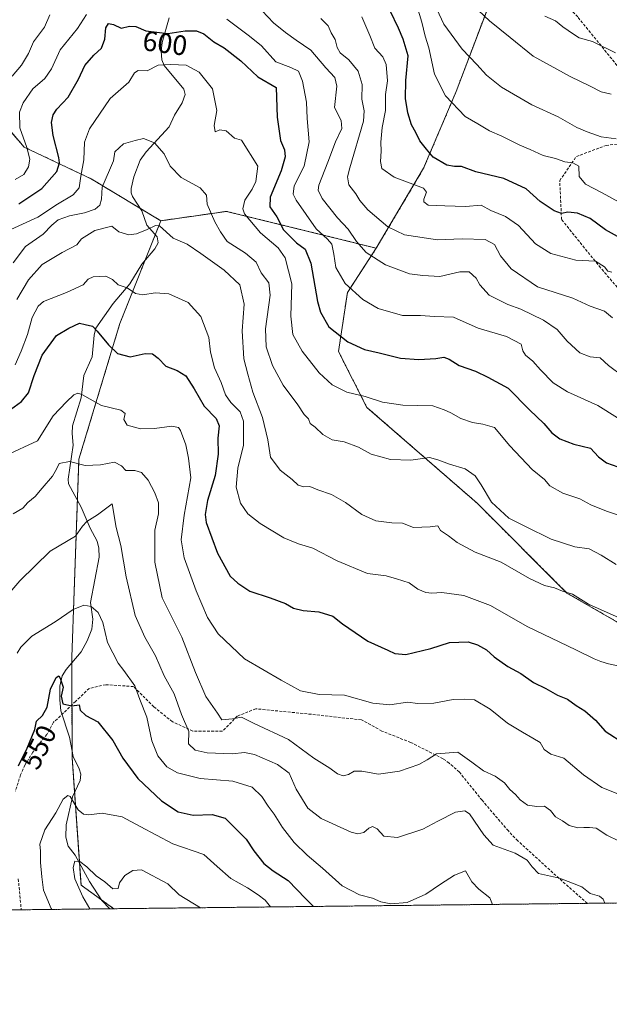
# Model space of a CAD drawing. Units: metres. Extents: x 576465 to 579890, y 4754305 to 4756658.
# Drawn here: x 579457 to 579667, y 4754305 to 4754657 of the extents above; entities that cross this region are included whole.
import ezdxf
from ezdxf.enums import TextEntityAlignment as Align

# ---------------------------------------------------------------- set-up
doc = ezdxf.new("R2010")
doc.units = ezdxf.units.M
doc.header["$MEASUREMENT"] = 0
doc.linetypes.add('TRAZOS', pattern=[0.75, 0.5, -0.25])
doc.linetypes.add('TRAZOSX2', pattern=[1.5, 1, -0.5])
for name, color, linetype, lineweight in [('Arbolado forestal', 92, 'TRAZOS', 0), ('Arbolado forestal CxS', 92, 'Continuous', 0), ('Comarca CxS', 133, 'Continuous', 0), ('Comunidad Autónoma CxS', 142, 'Continuous', 0), ('Corriente natural lineal', 142, 'Continuous', 13), ('Curva de nivel maestra', 36, 'Continuous', 30), ('Curva de nivel normal', 36, 'Continuous', 0), ('Espacio natural protegido CxS', 2, 'Continuous', 0), ('Municipio CxS', 142, 'Continuous', 0), ('Provincia CxS', 1, 'Continuous', 0), ('Rótulo de curva de nivel directora', 19, 'Continuous', 0), ('Senda', 19, 'TRAZOSX2', 0)]:
    doc.layers.add(name, color=color, linetype=linetype, lineweight=lineweight)
doc.styles.add('Arial', font='txt', dxfattribs={"height": 0.2})

# ---------------------------------------------------------------- blocks, each defined once
blk = doc.blocks.new('*U151')
at = {"layer": 'Arbolado forestal CxS', "color": 92, "linetype": 'Continuous', "lineweight": 0}
for points in [[(579890.43, 4754344.06, 555.25), (579767.72, 4754342.66, 554.36), (579798.36, 4754383.57, 561.99), (579843.69, 4754402.35, 565.47), (579875.37, 4754449.84, 578.6), (579872.2, 4754494.17, 587.35), (579863.76, 4754523.72, 594.65), (579844.75, 4754556.44, 608.62), (579808.85, 4754603.94, 623.77), (579755.32, 4754652.24, 650.92), (579757.21, 4754651.82, 650.45), (579761.15, 4754650.96, 649.64), (579802.76, 4754641.85, 633.5), (579845.19, 4754629.38, 613.1), (579887.26, 4754615.1, 598.23), (579887.27, 4754615.1, 598.23), (579890.43, 4754344.06, 555.25)], [(579759.89, 4754342.58, 556.81), (579490.16, 4754339.51, 537.21), (579478.48, 4754347.97, 538.93), (579475.3, 4754393.56, 546.95), (579475.2, 4754429.26, 551.93), (579477.73, 4754499.94, 565.27), (579492.35, 4754548.35, 577.12), (579506.97, 4754585.06, 585.06), (579530.4, 4754588.42, 591.73), (579583.9, 4754575.28, 611.2), (579573.58, 4754559.45, 604.17), (579570.41, 4754538.35, 598.46), (579580.56, 4754518.46, 593.76), (579619.87, 4754484.27, 588.54), (579651.95, 4754452.19, 584.76), (579680.7, 4754435.6, 583.77), (579696.19, 4754407.95, 578.29), (579708.35, 4754381.41, 571.59), (579722.45, 4754364.62, 567.03), (579744.38, 4754345.23, 560.07), (579759.89, 4754342.58, 556.81)]]:
    blk.add_polyline3d(points, close=True, dxfattribs=at)
blk = doc.blocks.new('*U175')
at = {"layer": 'Curva de nivel normal', "color": 36, "linetype": 'Continuous', "lineweight": 0}
blk.add_polyline3d([(579546.07, 4754340.14, 545), (579544.25, 4754342.61, 545), (579541.75, 4754344.42, 545), (579537.86, 4754346.92, 545), (579531.93, 4754350.28, 545), (579527.11, 4754354.56, 545), (579522.37, 4754358.9, 545), (579511.25, 4754362.7, 545), (579499.58, 4754368.88, 545), (579493.2, 4754372.28, 545), (579486.03, 4754373.59, 545), (579481.22, 4754373.06, 545), (579479.4, 4754373.27, 545), (579477.52, 4754374.75, 545), (579474.63, 4754379.55, 545), (579473.75, 4754379.97, 545), (579472.12, 4754378.65, 545), (579469.53, 4754373.78, 545), (579465.59, 4754367.64, 545), (579463.82, 4754362.58, 545), (579464.05, 4754360.01, 545), (579463.97, 4754355.96, 545), (579464.48, 4754350.87, 545), (579465.14, 4754346.18, 545), (579467.78, 4754339.61, 545), (579468.03, 4754339.26, 545)], dxfattribs=at)
blk = doc.blocks.new('*U193')
at = {"layer": 'Curva de nivel normal', "color": 36, "linetype": 'Continuous', "lineweight": 0}
blk.add_polyline3d([(579665.47, 4754341.5, 560), (579664.91, 4754342.97, 560), (579663.52, 4754344.03, 560), (579660.26, 4754344.98, 560), (579657.22, 4754347.35, 560), (579653.96, 4754348.68, 560), (579649.33, 4754350.4, 560), (579641.74, 4754352.13, 560), (579639.53, 4754354.45, 560), (579637.77, 4754356.79, 560), (579633.45, 4754359.29, 560), (579625.61, 4754362.2, 560), (579622.31, 4754365.94, 560), (579617.21, 4754373.35, 560), (579615.55, 4754374.42, 560), (579612.13, 4754373.96, 560), (579605.84, 4754370.79, 560), (579600.54, 4754367.95, 560), (579591.43, 4754364.97, 560), (579586.64, 4754365.38, 560), (579584.18, 4754367.99, 560), (579582.58, 4754368.84, 560), (579581.18, 4754368.25, 560), (579579.39, 4754366.67, 560), (579577.26, 4754366.26, 560), (579574.98, 4754366.87, 560), (579564.26, 4754371.7, 560), (579559.47, 4754375.38, 560), (579555.25, 4754382.13, 560), (579552.83, 4754387.85, 560), (579548.68, 4754391.04, 560), (579540.43, 4754394.58, 560), (579536.8, 4754395.26, 560), (579532.49, 4754394.74, 560), (579523.57, 4754395.13, 560), (579519.22, 4754396.06, 560), (579516.9, 4754398.41, 560), (579517, 4754402.73, 560), (579514.39, 4754408.86, 560), (579511.74, 4754416.21, 560), (579508.21, 4754422.69, 560), (579505.1, 4754429.76, 560), (579501.22, 4754436.4, 560), (579497.86, 4754444.19, 560), (579494.6, 4754457.96, 560), (579492.65, 4754469.21, 560), (579491.08, 4754475.58, 560), (579489.57, 4754484.05, 560), (579484.36, 4754480.16, 560), (579480.54, 4754477.67, 560), (579479.06, 4754476.01, 560), (579476.47, 4754472.51, 560), (579467.44, 4754467.13, 560), (579456.63, 4754456.6, 560), (579448.55, 4754447.31, 560)], dxfattribs=at)
blk = doc.blocks.new('*U212')
at = {"layer": 'Curva de nivel normal', "color": 36, "linetype": 'Continuous', "lineweight": 0}
blk.add_polyline3d([(579481.69, 4754339.41, 540), (579479.08, 4754343.77, 540), (579476.22, 4754350.18, 540), (579475.64, 4754354.24, 540), (579476.27, 4754356.5, 540), (579478.08, 4754356.34, 540), (579480.58, 4754354.44, 540), (579483.91, 4754351.23, 540), (579487.01, 4754349.1, 540), (579489.88, 4754346.64, 540), (579491.75, 4754346.74, 540), (579492.18, 4754348.69, 540), (579494.12, 4754351.4, 540), (579496.94, 4754353.16, 540), (579500.02, 4754353.38, 540), (579509.52, 4754348.34, 540), (579513.5, 4754344.52, 540), (579521.17, 4754339.86, 540)], dxfattribs=at)
blk = doc.blocks.new('*U218')
at = {"layer": 'Curva de nivel normal', "color": 36, "linetype": 'Continuous', "lineweight": 0}
blk.add_polyline3d([(579451.63, 4754501.25, 570), (579462.94, 4754506.51, 570), (579468.5, 4754515.39, 570), (579473.36, 4754520.46, 570), (579475.96, 4754522.94, 570), (579477.4, 4754523.49, 570), (579478.72, 4754523, 570), (579485.85, 4754519.15, 570), (579492.74, 4754517.42, 570), (579494.24, 4754516.24, 570), (579493.76, 4754514.09, 570), (579494.94, 4754512.12, 570), (579499.71, 4754510.82, 570), (579504.71, 4754510.87, 570), (579510.86, 4754511.78, 570), (579513.23, 4754511.22, 570), (579514.01, 4754510.23, 570), (579515.87, 4754505.03, 570), (579516.85, 4754500.32, 570), (579517.7, 4754493.32, 570), (579515.25, 4754479.96, 570), (579514.21, 4754471.18, 570), (579515.3, 4754464.79, 570), (579519.56, 4754452.97, 570), (579523.65, 4754443.48, 570), (579527.42, 4754437.57, 570), (579536.88, 4754428.7, 570), (579549.97, 4754421.11, 570), (579556.78, 4754417.25, 570), (579563.52, 4754416.03, 570), (579572.56, 4754415.77, 570), (579582.7, 4754412.82, 570), (579588.7, 4754412.29, 570), (579595.04, 4754413.29, 570), (579598.76, 4754412.78, 570), (579604.44, 4754412.9, 570), (579611.39, 4754414.18, 570), (579615.52, 4754414.31, 570), (579618.94, 4754414.07, 570), (579624.59, 4754410.72, 570), (579630.72, 4754405.75, 570), (579636.14, 4754402.58, 570), (579639.73, 4754400.43, 570), (579642.4, 4754398.86, 570), (579643.86, 4754396.32, 570), (579646.22, 4754394.68, 570), (579650.84, 4754393.3, 570), (579657.91, 4754387.35, 570), (579664.4, 4754382.78, 570), (579670.68, 4754380.33, 570)], dxfattribs=at)
blk = doc.blocks.new('*U222')
at = {"layer": 'Curva de nivel normal', "color": 36, "linetype": 'Continuous', "lineweight": 0}
blk.add_polyline3d([(579455.65, 4754430.69, 555), (579457, 4754432.84, 555), (579460.88, 4754436.76, 555), (579469.3, 4754441.9, 555), (579475.64, 4754446.26, 555), (579479.45, 4754447.85, 555), (579482.1, 4754447.37, 555), (579484.6, 4754445.22, 555), (579486.24, 4754441.7, 555), (579487.94, 4754434.51, 555), (579491.8, 4754427.13, 555), (579493.79, 4754424.56, 555), (579497.75, 4754419.02, 555), (579499.47, 4754414.17, 555), (579501.93, 4754407.83, 555), (579503.81, 4754399.44, 555), (579505.94, 4754394.12, 555), (579509.12, 4754390.2, 555), (579512.9, 4754387.97, 555), (579521.03, 4754385.96, 555), (579532.7, 4754384.98, 555), (579539.56, 4754382.91, 555), (579543.04, 4754379.61, 555), (579545.34, 4754376.14, 555), (579547.48, 4754373.26, 555), (579550.43, 4754368.46, 555), (579554.56, 4754363.15, 555), (579559.22, 4754358.61, 555), (579564.69, 4754354.03, 555), (579571.73, 4754347.71, 555), (579577.84, 4754344.52, 555), (579582.51, 4754343.27, 555), (579585.52, 4754341.99, 555), (579589.11, 4754341.25, 555), (579594.94, 4754341.76, 555), (579601.59, 4754344.66, 555), (579606.78, 4754348.33, 555), (579611.81, 4754351.46, 555), (579615.71, 4754352.98, 555), (579618.04, 4754349.09, 555), (579620.5, 4754346.52, 555), (579624.4, 4754343.38, 555), (579625.38, 4754341.05, 555)], dxfattribs=at)
blk = doc.blocks.new('*U231')
at = {"layer": 'Curva de nivel maestra', "color": 36, "linetype": 'Continuous', "lineweight": 30}
blk.add_polyline3d([(579456.17, 4754390.5, 550), (579459.31, 4754396.83, 550), (579462.02, 4754403.5, 550), (579462.6, 4754406.5, 550), (579464.77, 4754408.5, 550), (579466.4, 4754411.5, 550), (579467.56, 4754417.84, 550), (579469.56, 4754422.08, 550), (579470.55, 4754422.59, 550), (579471.1, 4754421.85, 550), (579472.08, 4754418.56, 550), (579471.39, 4754415.36, 550), (579472.05, 4754412.63, 550), (579475.18, 4754411.98, 550), (579477.77, 4754412.24, 550), (579478.24, 4754410.37, 550), (579480.24, 4754408.52, 550), (579484.43, 4754406.18, 550), (579489.9, 4754399.52, 550), (579493.45, 4754393.26, 550), (579498.8, 4754386.02, 550), (579507.23, 4754378.02, 550), (579513.22, 4754374.1, 550), (579518.58, 4754372.87, 550), (579525.36, 4754373.1, 550), (579529.95, 4754371.87, 550), (579533.68, 4754368.14, 550), (579537.48, 4754364.29, 550), (579540.22, 4754360.14, 550), (579543.77, 4754355.7, 550), (579547.12, 4754353.04, 550), (579552.46, 4754349.6, 550), (579558.67, 4754343.14, 550), (579561.52, 4754340.32, 550)], dxfattribs=at)
blk = doc.blocks.new('*U234')
at = {"layer": 'Curva de nivel maestra', "color": 36, "linetype": 'Continuous', "lineweight": 30}
blk.add_polyline3d([(579453.32, 4754517.72, 575), (579457.29, 4754520.52, 575), (579459.74, 4754523.64, 575), (579461.73, 4754529.78, 575), (579464.62, 4754537.06, 575), (579469.7, 4754544.1, 575), (579474.16, 4754546.78, 575), (579478, 4754548.48, 575), (579479.93, 4754548.08, 575), (579482.56, 4754547.4, 575), (579484.31, 4754545.71, 575), (579488.32, 4754540.8, 575), (579491.52, 4754537.67, 575), (579496.03, 4754536.55, 575), (579501.36, 4754537.66, 575), (579504.03, 4754537.56, 575), (579506.08, 4754536.05, 575), (579508.73, 4754533.2, 575), (579512.79, 4754531.6, 575), (579515.89, 4754529.7, 575), (579518.89, 4754525.04, 575), (579522.42, 4754518.9, 575), (579526.74, 4754514.54, 575), (579527.82, 4754511.92, 575), (579527.27, 4754507.41, 575), (579527.42, 4754501.75, 575), (579526.41, 4754494.11, 575), (579523.6, 4754485.18, 575), (579522.78, 4754480.2, 575), (579523.15, 4754477.38, 575), (579527.24, 4754466.37, 575), (579531.77, 4754458.22, 575), (579534.41, 4754455.77, 575), (579538.77, 4754452.81, 575), (579545.98, 4754450.5, 575), (579551.44, 4754448.51, 575), (579554.34, 4754446.82, 575), (579557.76, 4754445.91, 575), (579563.35, 4754445.5, 575), (579568.42, 4754443.88, 575), (579571.82, 4754441.21, 575), (579580.9, 4754435.02, 575), (579588.04, 4754431.85, 575), (579590.46, 4754430.61, 575), (579594.49, 4754430.27, 575), (579603.32, 4754432.34, 575), (579610.08, 4754434.52, 575), (579616.73, 4754434.74, 575), (579620.03, 4754433.66, 575), (579623.2, 4754431.88, 575), (579625.98, 4754429.44, 575), (579630.87, 4754426.01, 575), (579635.44, 4754423.44, 575), (579640, 4754420.2, 575), (579644.45, 4754418.17, 575), (579648.64, 4754415.7, 575), (579652.12, 4754414.25, 575), (579655.2, 4754411.99, 575), (579658.31, 4754410.11, 575), (579662.19, 4754406.79, 575), (579665.55, 4754402.86, 575), (579672.66, 4754398.37, 575)], dxfattribs=at)

msp = doc.modelspace()

# ---------------------------------------------------------------- linework, layer by layer
at = {"layer": 'Arbolado forestal', "color": 92, "linetype": 'TRAZOS', "lineweight": 0}
for points in [[(579625.08, 4754664.77, 642.62), (579612.41, 4754631.22, 630.84), (579600.79, 4754603.78, 623.36), (579583.9, 4754575.28, 611.2)], [(579506.97, 4754585.06, 585.06), (579499.56, 4754589.52, 586.58), (579482.15, 4754600, 592.4), (579458.17, 4754611.36, 605.32), (579443.02, 4754629.02, 611.62)], [(579506.97, 4754585.06, 585.06), (579499.56, 4754589.52, 586.58), (579482.15, 4754600, 592.4), (579458.17, 4754611.36, 605.32), (579443.02, 4754629.02, 611.62)], [(579583.9, 4754575.28, 611.2), (579530.4, 4754588.42, 591.73), (579506.97, 4754585.06, 585.06)], [(579490.16, 4754339.51, 537.21), (579485.87, 4754342.62, 537.18), (579478.48, 4754347.97, 538.93), (579477.94, 4754355.71, 539.67), (579476.17, 4754381.01, 545.58), (579475.3, 4754393.56, 546.95), (579475.29, 4754395.88, 547.08), (579475.25, 4754412.26, 550.01), (579475.21, 4754427.38, 551.68), (579475.2, 4754429.26, 551.93), (579477.21, 4754485.29, 562.26), (579477.73, 4754499.94, 565.27), (579492.35, 4754548.35, 577.12), (579501.33, 4754570.89, 581.94), (579504.98, 4754580.05, 583.91), (579506.97, 4754585.06, 585.06)], [(579490.16, 4754339.51, 537.21), (579485.87, 4754342.62, 537.18), (579478.48, 4754347.97, 538.93), (579477.94, 4754355.71, 539.67), (579476.17, 4754381.01, 545.58), (579475.3, 4754393.56, 546.95), (579475.29, 4754395.88, 547.08), (579475.25, 4754412.26, 550.01), (579475.21, 4754427.38, 551.68), (579475.2, 4754429.26, 551.93), (579477.21, 4754485.29, 562.26), (579477.73, 4754499.94, 565.27), (579492.35, 4754548.35, 577.12), (579501.33, 4754570.89, 581.94), (579504.98, 4754580.05, 583.91), (579506.97, 4754585.06, 585.06)], [(579583.9, 4754575.28, 611.2), (579573.58, 4754559.45, 604.17), (579570.41, 4754538.35, 598.46), (579580.55, 4754518.46, 593.76), (579619.87, 4754484.27, 588.54), (579651.95, 4754452.19, 584.76), (579680.7, 4754435.6, 583.77), (579696.19, 4754407.95, 578.29), (579708.35, 4754381.41, 571.59), (579718.26, 4754369.6, 567.91), (579722.45, 4754364.62, 567.03), (579744.38, 4754345.23, 560.07), (579759.89, 4754342.58, 556.81)], [(579759.89, 4754342.58, 556.81), (579721.88, 4754342.14, 560.85), (579659.25, 4754341.43, 558.79), (579490.16, 4754339.51, 537.21)], [(579490.16, 4754339.51, 537.21), (579488.78, 4754339.49, 536.87), (579457.16, 4754339.13, 548.59), (579454.66, 4754339.1, 548.84), (579452.56, 4754339.08, 549.03), (579450.47, 4754339.06, 549.33), (579173.3, 4754335.9, 527.77)]]:
    msp.add_polyline3d(points, dxfattribs=at)
at = {"layer": 'Arbolado forestal CxS', "color": 92, "linetype": 'Continuous', "lineweight": 0}
for points in [[(579625.08, 4754664.77, 642.62), (579612.41, 4754631.22, 630.84), (579600.79, 4754603.78, 623.36), (579583.9, 4754575.28, 611.2), (579530.4, 4754588.42, 591.73), (579506.97, 4754585.06, 585.06), (579482.15, 4754600, 592.4), (579458.17, 4754611.36, 605.33), (579443.02, 4754629.02, 611.62)], [(579680.7, 4754435.6, 583.77), (579651.95, 4754452.19, 584.76), (579619.87, 4754484.27, 588.54), (579580.56, 4754518.46, 593.76), (579570.41, 4754538.35, 598.46), (579573.58, 4754559.45, 604.17), (579583.9, 4754575.28, 611.2), (579600.79, 4754603.78, 623.36), (579612.41, 4754631.22, 630.84), (579625.08, 4754664.77, 642.62)], [(579443.02, 4754629.02, 611.62), (579458.17, 4754611.36, 605.33), (579482.15, 4754600, 592.4), (579506.97, 4754585.06, 585.06), (579506.97, 4754585.06, 585.06), (579492.35, 4754548.35, 577.12), (579477.73, 4754499.94, 565.27), (579475.2, 4754429.26, 551.93), (579475.3, 4754393.56, 546.95), (579478.48, 4754347.97, 538.93), (579490.16, 4754339.51, 537.21), (579173.3, 4754335.9, 527.77)]]:
    msp.add_polyline3d(points, dxfattribs=at)
at = {"layer": 'Comarca CxS', "color": 133, "linetype": 'Continuous', "lineweight": 0}
msp.add_polyline3d([(579057.14, 4754334.58, 521.78), (576490.77, 4754305.39, 529.67), (576464.91, 4756618.85, 748.4), (579524.11, 4756653.65, 1081.81), (579863.45, 4756657.51, 1094.18), (579890.43, 4754344.06, 555.25), (579057.14, 4754334.58, 521.78)], close=True, dxfattribs=at)
msp.add_polyline3d([(579057.14, 4754334.58, 521.78), (576490.77, 4754305.39, 529.67), (576464.91, 4756618.85, 748.4), (579524.11, 4756653.65, 1081.81), (579863.45, 4756657.51, 1094.18), (579890.43, 4754344.06, 555.25), (579057.14, 4754334.58, 521.78)], close=True, dxfattribs=at)
at = {"layer": 'Comunidad Autónoma CxS', "color": 142, "linetype": 'Continuous', "lineweight": 0}
msp.add_polyline3d([(579890.43, 4754344.06, 555.25), (576490.77, 4754305.39, 529.67), (576464.91, 4756618.85, 748.4), (579863.45, 4756657.51, 1094.18), (579890.43, 4754344.06, 555.25)], close=True, dxfattribs=at)
msp.add_polyline3d([(579890.43, 4754344.06, 555.25), (576490.77, 4754305.39, 529.67), (576464.91, 4756618.85, 748.4), (579863.45, 4756657.51, 1094.18), (579890.43, 4754344.06, 555.25)], close=True, dxfattribs=at)
at = {"layer": 'Corriente natural lineal', "color": 142, "linetype": 'Continuous', "lineweight": 13}
msp.add_polyline3d([(579509.9, 4754657.55, 602.21), (579507.46, 4754648.73, 598.17), (579507.08, 4754645.61, 596.58), (579507.37, 4754642.48, 595.34), (579508.13, 4754640.52, 594.87), (579515.16, 4754632.02, 592.64), (579515.62, 4754630.16, 592.5), (579514.58, 4754627.2, 592.36), (579511.84, 4754622.73, 592.03), (579509.92, 4754618.54, 591.34), (579501.73, 4754609.63, 588.97), (579499.62, 4754606.71, 588.64), (579497.36, 4754600.79, 587.5), (579496.4, 4754596.54, 587.06), (579496.33, 4754595.08, 586.97), (579496.83, 4754593.68, 586.87), (579500.14, 4754588.64, 586.53), (579501.97, 4754583.47, 585.48), (579505.66, 4754579.29, 583.65), (579505.97, 4754577.15, 583.26), (579504.88, 4754575.07, 582.92), (579500.16, 4754569.52, 581.76), (579495.97, 4754562.5, 580.03), (579489.98, 4754555.54, 577.99), (579483.77, 4754546.68, 575.25), (579483.19, 4754544.25, 574.56), (579482.51, 4754536.54, 573.01), (579479.53, 4754529.78, 571.37), (579478.49, 4754521.87, 569.43), (579475.44, 4754511.85, 567.64), (579475.27, 4754509.09, 567.17), (579475.73, 4754504.99, 566.17), (579473.86, 4754492.87, 563.33), (579473.98, 4754491.21, 563.15), (579478.55, 4754482.83, 561.87), (579481.77, 4754475.31, 558.84), (579484.3, 4754470.68, 558.14), (579484.85, 4754468.25, 557.7), (579484.96, 4754465.04, 557.52), (579481.91, 4754448.85, 555), (579482.71, 4754442.91, 553.65), (579482.38, 4754439.25, 553.07), (579480.68, 4754435.16, 552.83), (579478.48, 4754431.23, 552.49), (579473.13, 4754424.93, 550.86), (579471.72, 4754422.68, 549.82), (579470.97, 4754418.98, 549.66), (579470.92, 4754414.04, 550.09), (579471.32, 4754410.18, 549.26), (579474.36, 4754400.72, 547.92), (579475.67, 4754393.9, 546.89), (579477.87, 4754389.49, 546.3), (579478.39, 4754387.58, 546.29), (579478.16, 4754385.29, 546.14), (579475.47, 4754379.5, 545.4), (579473.24, 4754369.5, 543.18), (579473.06, 4754365.1, 541.6), (579473.87, 4754361.8, 541.07), (579476.35, 4754358.63, 540.24), (579481.48, 4754349.21, 537.84), (579485.97, 4754342.46, 537.14), (579488.78, 4754339.49, 536.87)], dxfattribs=at)
at = {"layer": 'Curva de nivel maestra', "color": 36, "linetype": 'Continuous', "lineweight": 30}
for points in [[(579675.13, 4754576.59, 625), (579665.7, 4754581.8, 625), (579660.24, 4754585.82, 625), (579655.68, 4754587.79, 625), (579652.29, 4754588.14, 625), (579650.04, 4754587.68, 625), (579647.37, 4754588.59, 625), (579642.38, 4754591.99, 625), (579637.41, 4754596.43, 625), (579629.38, 4754600.15, 625), (579619.37, 4754602.56, 625), (579614.33, 4754604.48, 625), (579611.82, 4754604.38, 625), (579609.1, 4754604.9, 625), (579604.24, 4754607.71, 625), (579601.78, 4754610.59, 625), (579599.48, 4754613.63, 625), (579598.05, 4754616.53, 625), (579596.47, 4754619.28, 625), (579595.11, 4754623.57, 625), (579594.27, 4754628.67, 625), (579594.39, 4754635.19, 625), (579595.29, 4754643.93, 625), (579593.49, 4754649.94, 625), (579591.82, 4754653.79, 625), (579588.8, 4754659.95, 625)], [(579456.23, 4754591.14, 600), (579464.51, 4754596.62, 600), (579469.86, 4754602.62, 600), (579470.83, 4754605.71, 600), (579470.6, 4754607.63, 600), (579468.55, 4754615.5, 600), (579467.99, 4754620.14, 600), (579468.54, 4754622.84, 600), (579469.82, 4754624.95, 600), (579473.87, 4754629.18, 600), (579477.59, 4754635.6, 600), (579479.79, 4754640.44, 600), (579483.05, 4754644.18, 600), (579485.82, 4754646.69, 600), (579486.98, 4754649.9, 600), (579487.4, 4754653.89, 600), (579488.24, 4754655.45, 600), (579490.14, 4754655.06, 600), (579492.8, 4754653.8, 600), (579495.8, 4754654.53, 600), (579498.08, 4754654.46, 600), (579501.58, 4754652.9, 600), (579509.42, 4754651.87, 600), (579515.7, 4754652.81, 600), (579519.7, 4754652.83, 600), (579522.36, 4754651.76, 600), (579525.85, 4754648.9, 600), (579529.62, 4754646.78, 600), (579535.57, 4754642.17, 600), (579541.6, 4754636.43, 600), (579548.18, 4754632.66, 600), (579548.52, 4754622.04, 600), (579549.74, 4754613.76, 600), (579551.13, 4754610.44, 600), (579551.4, 4754607.88, 600), (579549.94, 4754602.94, 600), (579546.05, 4754593.54, 600), (579545.84, 4754590.02, 600), (579548.39, 4754586.44, 600), (579550.81, 4754581.87, 600), (579555.43, 4754577.17, 600), (579558.49, 4754574.88, 600), (579560.56, 4754569.94, 600), (579562.88, 4754556.22, 600), (579563.94, 4754552.46, 600), (579566.97, 4754547.18, 600), (579573.74, 4754541.88, 600), (579579.7, 4754539.1, 600), (579584.88, 4754537.94, 600), (579592.59, 4754536.04, 600), (579599.11, 4754535.49, 600), (579605.19, 4754535.94, 600), (579608.05, 4754536.43, 600), (579609.91, 4754535.72, 600), (579613.48, 4754533.43, 600), (579619.31, 4754531.39, 600), (579623.76, 4754529.24, 600), (579630.94, 4754525.32, 600), (579638.58, 4754517.54, 600), (579643.75, 4754512.71, 600), (579646.6, 4754509.41, 600), (579649.38, 4754507.26, 600), (579654.38, 4754505.28, 600), (579660.34, 4754503.92, 600), (579663.24, 4754500.83, 600), (579666.04, 4754498.67, 600), (579670.11, 4754497.25, 600)]]:
    msp.add_polyline3d(points, dxfattribs=at)
at = {"layer": 'Curva de nivel normal', "color": 36, "linetype": 'Continuous', "lineweight": 0}
for points in [[(579670.33, 4754591.8, 630), (579664.58, 4754595.05, 630), (579658.56, 4754598.07, 630), (579656.31, 4754600.9, 630), (579656.15, 4754604.56, 630), (579654.03, 4754605.8, 630), (579651.19, 4754606.06, 630), (579647.83, 4754607.27, 630), (579643.44, 4754608.4, 630), (579638.85, 4754610.46, 630), (579635.1, 4754612, 630), (579628.76, 4754615.3, 630), (579624.27, 4754617.22, 630), (579620.18, 4754619.63, 630), (579615.63, 4754622.34, 630), (579608.57, 4754629.64, 630), (579604.64, 4754637.44, 630), (579602.62, 4754646.84, 630), (579601.38, 4754650.95, 630), (579600.12, 4754655.93, 630), (579597.61, 4754664.29, 630)], [(579669.55, 4754614.34, 635), (579664.15, 4754615.08, 635), (579659.16, 4754616.86, 635), (579655.44, 4754618.37, 635), (579648.83, 4754622.2, 635), (579639.45, 4754626.39, 635), (579628.6, 4754632.75, 635), (579623.28, 4754637, 635), (579619.73, 4754640.86, 635), (579614.5, 4754646.31, 635), (579608.05, 4754655.19, 635), (579604.63, 4754662.4, 635)], [(579667.73, 4754630.31, 640), (579664.14, 4754631.1, 640), (579660.26, 4754633.12, 640), (579653.08, 4754636.51, 640), (579639.86, 4754643.85, 640), (579631.68, 4754650.45, 640), (579624.29, 4754656.4, 640), (579618.36, 4754662.07, 640)], [(579453.94, 4754636.72, 610), (579457.2, 4754640.58, 610), (579459.7, 4754644.8, 610), (579461.57, 4754648.92, 610), (579465.49, 4754654.18, 610), (579467.41, 4754658.57, 610)], [(579480.42, 4754658.68, 605), (579477.23, 4754653.74, 605), (579471.04, 4754646.1, 605), (579467.98, 4754639.34, 605), (579465.52, 4754635.9, 605), (579461.25, 4754632.11, 605), (579457.78, 4754627.18, 605), (579456.52, 4754623.84, 605), (579456.68, 4754618.18, 605), (579459.18, 4754611.22, 605), (579460.16, 4754607, 605), (579459.74, 4754604.26, 605), (579458.03, 4754601.57, 605), (579455.03, 4754599.75, 605)], [(579669.95, 4754514.75, 605), (579662.94, 4754519.08, 605), (579652.14, 4754524.03, 605), (579647.01, 4754527.18, 605), (579642.5, 4754531.82, 605), (579639.79, 4754534.96, 605), (579637.14, 4754537.04, 605), (579636.22, 4754538.69, 605), (579635.59, 4754541.06, 605), (579630.33, 4754543.8, 605), (579620.31, 4754546.78, 605), (579611.5, 4754550.63, 605), (579604.62, 4754550.93, 605), (579599.71, 4754551.21, 605), (579593.26, 4754551.27, 605), (579584.59, 4754553.74, 605), (579579.1, 4754556.96, 605), (579572.81, 4754562.65, 605), (579569.46, 4754568.36, 605), (579568.75, 4754573.17, 605), (579567.98, 4754576.69, 605), (579566.49, 4754578.51, 605), (579562.42, 4754582.15, 605), (579555.34, 4754592.42, 605), (579554.23, 4754594.59, 605), (579554.57, 4754597.51, 605), (579558.15, 4754604.6, 605), (579559.94, 4754613.18, 605), (579559.2, 4754621.6, 605), (579559, 4754627.42, 605), (579557.61, 4754634.86, 605), (579556.13, 4754638.5, 605), (579553.41, 4754639.79, 605), (579548.09, 4754641.85, 605), (579542.87, 4754647.46, 605), (579538.65, 4754650.99, 605), (579530.53, 4754657.01, 605)], [(579543.13, 4754659.95, 610), (579547.18, 4754655.66, 610), (579551.51, 4754652.32, 610), (579555.33, 4754649.48, 610), (579560.47, 4754645.95, 610), (579565.84, 4754639.65, 610), (579569.12, 4754636.24, 610), (579569.76, 4754633.09, 610), (579569.02, 4754625.46, 610), (579571.32, 4754620.8, 610), (579571.55, 4754618.03, 610), (579569.28, 4754613.28, 610), (579566.58, 4754606.04, 610), (579563.43, 4754597.77, 610), (579563.19, 4754596.04, 610), (579564.59, 4754592.99, 610), (579570, 4754586.14, 610), (579573.87, 4754582.02, 610), (579576.83, 4754577.65, 610), (579580.31, 4754573.79, 610), (579587.18, 4754569.33, 610), (579595.71, 4754566.07, 610), (579600.51, 4754565.53, 610), (579606.53, 4754565.23, 610), (579613.73, 4754566.87, 610), (579616.99, 4754566.79, 610), (579619.55, 4754564.6, 610), (579620.89, 4754562.17, 610), (579624.18, 4754558.52, 610), (579630.89, 4754555.19, 610), (579635.48, 4754553.56, 610), (579643.56, 4754549.59, 610), (579648.47, 4754546.22, 610), (579652.01, 4754542.04, 610), (579656.54, 4754537.97, 610), (579660.21, 4754536.52, 610), (579663.83, 4754536.13, 610), (579666.82, 4754533.44, 610), (579671.92, 4754529.59, 610)], [(579668.24, 4754550.45, 615), (579665.36, 4754552.76, 615), (579660.2, 4754554.54, 615), (579654.05, 4754557.4, 615), (579641.41, 4754561.52, 615), (579632.09, 4754567.9, 615), (579628.21, 4754572.6, 615), (579626.06, 4754576.55, 615), (579622.81, 4754578.33, 615), (579614.58, 4754578.59, 615), (579605.72, 4754578.26, 615), (579593.92, 4754580.07, 615), (579588.03, 4754582.84, 615), (579580.85, 4754589, 615), (579577.98, 4754592.28, 615), (579576.64, 4754594.73, 615), (579574.07, 4754597.88, 615), (579573.65, 4754600.71, 615), (579574.47, 4754603.97, 615), (579579.3, 4754620.62, 615), (579579.58, 4754624.36, 615), (579578.7, 4754628.51, 615), (579578.85, 4754633.69, 615), (579577.47, 4754638.46, 615), (579574.1, 4754642.55, 615), (579571.04, 4754644.96, 615), (579569.92, 4754646.86, 615), (579569.27, 4754649.78, 615), (579567.83, 4754652.16, 615), (579566.7, 4754654.59, 615), (579564.09, 4754657.23, 615)], [(579667.97, 4754566.67, 620), (579666.52, 4754567.1, 620), (579665.34, 4754568.68, 620), (579662.1, 4754570.62, 620), (579655.18, 4754570.98, 620), (579646.23, 4754573.37, 620), (579640.74, 4754576.88, 620), (579634.65, 4754583.38, 620), (579630, 4754586.54, 620), (579624.78, 4754588.75, 620), (579621.37, 4754590.58, 620), (579615.72, 4754590.16, 620), (579608.34, 4754590.36, 620), (579602.42, 4754590.59, 620), (579600.82, 4754591.81, 620), (579600.92, 4754592.8, 620), (579601.8, 4754595.29, 620), (579600.79, 4754596.67, 620), (579590.3, 4754600.65, 620), (579585.86, 4754603.73, 620), (579585.36, 4754606.18, 620), (579585.69, 4754609.94, 620), (579585.57, 4754613.11, 620), (579586.02, 4754618.34, 620), (579587.13, 4754624.47, 620), (579587.17, 4754630.18, 620), (579587.92, 4754635.06, 620), (579587.42, 4754640.85, 620), (579586.21, 4754643.54, 620), (579583.39, 4754646.62, 620), (579581.53, 4754651.2, 620), (579578.69, 4754657.85, 620)], [(579669.26, 4754644.95, 645), (579661.03, 4754649.03, 645), (579656.34, 4754650.36, 645), (579654.25, 4754651.72, 645), (579650.48, 4754654.28, 645), (579647.81, 4754656.48, 645), (579644.07, 4754658.08, 645)], [(579674.7, 4754478.5, 595), (579666.07, 4754481.41, 595), (579660.45, 4754483.73, 595), (579656.52, 4754485.85, 595), (579650.52, 4754487.82, 595), (579645.81, 4754490.45, 595), (579643.92, 4754492.72, 595), (579639.53, 4754496.34, 595), (579631.54, 4754504.7, 595), (579626.1, 4754511.33, 595), (579621.93, 4754512.42, 595), (579618.19, 4754513, 595), (579614.04, 4754514.5, 595), (579610.51, 4754516.46, 595), (579608.07, 4754517.62, 595), (579604.03, 4754518.95, 595), (579593.36, 4754519.28, 595), (579586.06, 4754520.34, 595), (579579.98, 4754522.39, 595), (579573.37, 4754523.85, 595), (579568.15, 4754526.5, 595), (579563.47, 4754530.76, 595), (579557.44, 4754538.52, 595), (579554.06, 4754544.47, 595), (579553.43, 4754550.98, 595), (579553.77, 4754562.59, 595), (579551.35, 4754571.86, 595), (579548.91, 4754575.45, 595), (579542.58, 4754580.79, 595), (579536.86, 4754587.5, 595), (579536.29, 4754589.35, 595), (579536.98, 4754592.46, 595), (579539.58, 4754596.3, 595), (579540.88, 4754599.13, 595), (579541.64, 4754604.51, 595), (579535.82, 4754613.86, 595), (579533.28, 4754614.56, 595), (579530.26, 4754617.16, 595), (579528.03, 4754617.5, 595), (579526.32, 4754616.85, 595), (579526.07, 4754619.03, 595), (579526.96, 4754624.44, 595), (579525.48, 4754632.13, 595), (579520.69, 4754638.12, 595), (579516.08, 4754640.56, 595), (579510.55, 4754640.84, 595), (579506.06, 4754640.66, 595), (579502.09, 4754638.64, 595), (579498.86, 4754638.65, 595), (579497.54, 4754637.9, 595), (579495.6, 4754634.51, 595), (579488.92, 4754628.7, 595), (579481.48, 4754617.88, 595), (579479.7, 4754613.08, 595), (579479.49, 4754606.79, 595), (579478.43, 4754600.94, 595), (579477.86, 4754596.87, 595), (579475.68, 4754594.29, 595), (579470.1, 4754590.93, 595), (579463.03, 4754586.39, 595), (579453.43, 4754581.94, 595)], [(579669.53, 4754462.33, 590), (579664.21, 4754465.76, 590), (579659.84, 4754467.92, 590), (579654.82, 4754468.63, 590), (579646.28, 4754471.41, 590), (579637.11, 4754475.91, 590), (579631.2, 4754478.96, 590), (579625.01, 4754484.63, 590), (579621.36, 4754490.78, 590), (579619.18, 4754493.99, 590), (579615.67, 4754496.47, 590), (579610.06, 4754498.2, 590), (579605.84, 4754499.76, 590), (579602.91, 4754500.61, 590), (579596.2, 4754499.62, 590), (579588.93, 4754499.86, 590), (579582.02, 4754501.78, 590), (579577.58, 4754504.22, 590), (579572.42, 4754506.19, 590), (579568.15, 4754506.86, 590), (579564.78, 4754508.73, 590), (579562.11, 4754511.38, 590), (579560.29, 4754512.66, 590), (579559.74, 4754514.4, 590), (579558.18, 4754515.95, 590), (579555.92, 4754519.38, 590), (579550.66, 4754526.34, 590), (579546.89, 4754533.37, 590), (579544.6, 4754540.08, 590), (579544.35, 4754546.5, 590), (579545.97, 4754558.45, 590), (579545.5, 4754562.94, 590), (579542.78, 4754566.52, 590), (579541.01, 4754570.3, 590), (579537.16, 4754573.55, 590), (579530.7, 4754577.63, 590), (579528.31, 4754581.1, 590), (579526.3, 4754584.69, 590), (579523.52, 4754590.93, 590), (579523.24, 4754594.18, 590), (579521.04, 4754596.84, 590), (579514.24, 4754600.5, 590), (579510.29, 4754604.56, 590), (579508.15, 4754608.96, 590), (579504.75, 4754612.9, 590), (579500.78, 4754614.44, 590), (579497.76, 4754613.73, 590), (579493.69, 4754612.51, 590), (579490.6, 4754609.68, 590), (579490.03, 4754606.51, 590), (579486.07, 4754597.05, 590), (579485.78, 4754592.75, 590), (579485.24, 4754590.6, 590), (579483.59, 4754589.18, 590), (579479.7, 4754587.85, 590), (579474.36, 4754586.82, 590), (579470.36, 4754585.41, 590), (579468.02, 4754583.52, 590), (579465, 4754580.29, 590), (579458.68, 4754575.88, 590), (579454.32, 4754570.1, 590)], [(579670.56, 4754443.39, 585), (579659.68, 4754448.25, 585), (579653.9, 4754451.73, 585), (579650.37, 4754452.84, 585), (579647.51, 4754454, 585), (579643.96, 4754454.83, 585), (579638.62, 4754457.37, 585), (579628.48, 4754463.22, 585), (579619.2, 4754466.77, 585), (579612.81, 4754470.17, 585), (579609.72, 4754472.57, 585), (579606.8, 4754474.56, 585), (579605.83, 4754476.16, 585), (579603.13, 4754475.76, 585), (579597.2, 4754475.55, 585), (579593.28, 4754477.18, 585), (579589.45, 4754477.27, 585), (579583.74, 4754477.97, 585), (579578.76, 4754480.24, 585), (579572.88, 4754484.52, 585), (579567.86, 4754487.3, 585), (579563.03, 4754489, 585), (579560.15, 4754490.2, 585), (579558.03, 4754490.1, 585), (579556.05, 4754490.69, 585), (579553.84, 4754492.72, 585), (579549.58, 4754496.08, 585), (579546.15, 4754500.74, 585), (579545.14, 4754506.84, 585), (579543.23, 4754514.84, 585), (579539.84, 4754523.86, 585), (579538.07, 4754530.26, 585), (579536.63, 4754535.79, 585), (579536.02, 4754545.75, 585), (579536.74, 4754555.27, 585), (579535.13, 4754562.14, 585), (579529.64, 4754567.43, 585), (579521.22, 4754573.4, 585), (579516.33, 4754576.74, 585), (579511.38, 4754578.86, 585), (579506.54, 4754583.2, 585), (579505.02, 4754583.32, 585), (579502.1, 4754581.9, 585), (579498.28, 4754580.4, 585), (579495.58, 4754580.05, 585), (579492.03, 4754581.16, 585), (579489.49, 4754583.16, 585), (579483.36, 4754581.61, 585), (579478.7, 4754578.64, 585), (579477.03, 4754576.42, 585), (579471.7, 4754573.77, 585), (579464.61, 4754569.49, 585), (579459.69, 4754564, 585), (579455.61, 4754556.93, 585)], [(579671.93, 4754425.81, 580), (579666.82, 4754426.86, 580), (579664.03, 4754427.8, 580), (579661.62, 4754428.66, 580), (579655.08, 4754431.88, 580), (579637.73, 4754440.2, 580), (579624.63, 4754447.77, 580), (579615.12, 4754451.26, 580), (579607.28, 4754452.42, 580), (579603.7, 4754452.18, 580), (579601.56, 4754452.37, 580), (579598.78, 4754453.54, 580), (579595.59, 4754455.86, 580), (579591.13, 4754457.24, 580), (579587.42, 4754458.28, 580), (579580.72, 4754459.21, 580), (579569.9, 4754463.72, 580), (579561.22, 4754468.21, 580), (579556.11, 4754469.74, 580), (579550.88, 4754471.93, 580), (579542.44, 4754476.98, 580), (579538.09, 4754480.42, 580), (579535.43, 4754484.21, 580), (579533.88, 4754490.02, 580), (579534.46, 4754496.75, 580), (579536.46, 4754504.93, 580), (579536.54, 4754513.52, 580), (579535.28, 4754516.87, 580), (579531.92, 4754520.16, 580), (579530.06, 4754522.96, 580), (579528.46, 4754527.3, 580), (579526.11, 4754532.62, 580), (579524.7, 4754538.18, 580), (579524.06, 4754543.39, 580), (579521.24, 4754550.95, 580), (579516.71, 4754555.86, 580), (579509.8, 4754558.95, 580), (579504.94, 4754559.38, 580), (579500.57, 4754558.58, 580), (579497.97, 4754559.08, 580), (579495, 4754561.14, 580), (579491.71, 4754562.19, 580), (579489.75, 4754564.08, 580), (579487.32, 4754565.3, 580), (579482.88, 4754565.08, 580), (579481.08, 4754564.24, 580), (579479.21, 4754562.2, 580), (579473.36, 4754559.44, 580), (579465.13, 4754556.26, 580), (579463.24, 4754554.6, 580), (579461.04, 4754550.58, 580), (579459.36, 4754544.51, 580), (579457.12, 4754538.51, 580), (579455.01, 4754533.63, 580)], [(579454.28, 4754480.51, 565), (579457.7, 4754482.51, 565), (579459.52, 4754484.51, 565), (579462.15, 4754486.61, 565), (579464.58, 4754489.59, 565), (579468.25, 4754493.93, 565), (579469.77, 4754496.46, 565), (579470.68, 4754498.45, 565), (579474.36, 4754499.12, 565), (579479.91, 4754497.71, 565), (579485.4, 4754497.99, 565), (579490.46, 4754498.94, 565), (579492.9, 4754497.55, 565), (579494.54, 4754495.96, 565), (579497.7, 4754495.88, 565), (579500.09, 4754495.16, 565), (579502.46, 4754492.44, 565), (579504.85, 4754487.96, 565), (579506.1, 4754484.36, 565), (579506.14, 4754480.51, 565), (579504.88, 4754474.68, 565), (579504.87, 4754463.18, 565), (579507.4, 4754450.51, 565), (579514.44, 4754436.41, 565), (579519.4, 4754423.79, 565), (579523.08, 4754415.29, 565), (579527.15, 4754409.29, 565), (579528.77, 4754406.91, 565), (579532.51, 4754407.31, 565), (579535.82, 4754407.9, 565), (579540.32, 4754405.58, 565), (579552.54, 4754399.95, 565), (579561.63, 4754393.28, 565), (579567.36, 4754389.67, 565), (579570.03, 4754387.66, 565), (579572.03, 4754387, 565), (579574.03, 4754387.47, 565), (579576.03, 4754388.59, 565), (579578.78, 4754388.66, 565), (579584.72, 4754387.58, 565), (579592.12, 4754388.6, 565), (579599.03, 4754390.93, 565), (579602.03, 4754392.7, 565), (579605.36, 4754394.84, 565), (579613.04, 4754395.35, 565), (579618.04, 4754391.87, 565), (579622.12, 4754388.76, 565), (579626.36, 4754386.82, 565), (579629.68, 4754384.47, 565), (579631.57, 4754382.03, 565), (579633.62, 4754380.26, 565), (579635.24, 4754378.42, 565), (579637.86, 4754376.5, 565), (579641.15, 4754375.94, 565), (579643.95, 4754376.08, 565), (579646.06, 4754374.52, 565), (579647.82, 4754372.28, 565), (579650.38, 4754370.84, 565), (579652.8, 4754369.21, 565), (579655.79, 4754368.39, 565), (579658.04, 4754368.5, 565), (579660.04, 4754368.44, 565), (579662.37, 4754368.26, 565), (579666.21, 4754365.75, 565), (579670.61, 4754363.57, 565)]]:
    msp.add_polyline3d(points, dxfattribs=at)
at = {"layer": 'Espacio natural protegido CxS', "color": 2, "linetype": 'Continuous', "lineweight": 0}
msp.add_polyline3d([(578122.66, 4756637.71, 995.98), (579863.45, 4756657.51, 1094.18), (579863.45, 4756657.51, 1094.18), (579890.43, 4754344.06, 555.25), (576956.62, 4754310.69, 527.97)], dxfattribs=at)
msp.add_polyline3d([(578122.66, 4756637.71, 995.98), (579863.45, 4756657.51, 1094.18), (579863.45, 4756657.51, 1094.18), (579890.43, 4754344.06, 555.25), (576956.62, 4754310.69, 527.97)], dxfattribs=at)
at = {"layer": 'Municipio CxS', "color": 142, "linetype": 'Continuous', "lineweight": 0}
msp.add_polyline3d([(579863.45, 4756657.51, 1094.18), (579890.43, 4754344.06, 555.25), (579057.14, 4754334.58, 521.78)], dxfattribs=at)
msp.add_polyline3d([(579863.45, 4756657.51, 1094.18), (579890.43, 4754344.06, 555.25), (579057.14, 4754334.58, 521.78)], dxfattribs=at)
at = {"layer": 'Provincia CxS', "color": 1, "linetype": 'Continuous', "lineweight": 0}
msp.add_polyline3d([(579890.43, 4754344.06, 555.25), (576490.77, 4754305.39, 529.67), (576464.91, 4756618.85, 748.4), (579863.45, 4756657.51, 1094.18), (579890.43, 4754344.06, 555.25)], close=True, dxfattribs=at)
msp.add_polyline3d([(579890.43, 4754344.06, 555.25), (576490.77, 4754305.39, 529.67), (576464.91, 4756618.85, 748.4), (579863.45, 4756657.51, 1094.18), (579890.43, 4754344.06, 555.25)], close=True, dxfattribs=at)
at = {"layer": 'Senda', "color": 19, "linetype": 'TRAZOSX2', "lineweight": 0}
for points in [[(579551.91, 4754823.15, 658.96), (579563.37, 4754822.31, 659.7), (579577.93, 4754817.02, 659.71), (579594.46, 4754797.17, 657.19), (579607.69, 4754764.76, 656.84), (579620.92, 4754721.11, 656.66), (579638.78, 4754676.13, 649.11), (579655.98, 4754657.61, 646.51), (579678.47, 4754629.82, 641.04), (579677.81, 4754615.93, 636.22), (579671.85, 4754612.63, 634.4)], [(579671.9, 4754559.01, 618.45), (579663.92, 4754568.31, 619.41), (579650.02, 4754585.51, 624.11), (579649.36, 4754599.4, 627.67), (579655.32, 4754608, 630.96), (579665.9, 4754611.96, 633.79), (579671.85, 4754612.63, 634.4)], [(579659.25, 4754341.43, 558.79), (579649.15, 4754350.33, 559.86), (579634.51, 4754363.65, 560.91), (579634.41, 4754363.76, 560.93), (579631.04, 4754367.27, 561.48), (579621.65, 4754378.2, 561.84), (579613.55, 4754388.29, 562.88), (579609.9, 4754391.52, 563.55), (579607.71, 4754393.01, 563.95), (579596.19, 4754398.85, 566.59), (579585.86, 4754402.94, 567.79), (579578.59, 4754406.91, 568.37), (579560.73, 4754408.9, 567.93), (579540.88, 4754410.88, 566.7), (579534.27, 4754408.24, 564.99), (579528.98, 4754402.94, 562.56), (579518.39, 4754402.94, 560.03), (579511.12, 4754406.25, 557.9), (579504.5, 4754411.54, 555.85), (579497.23, 4754418.82, 554.6), (579487.31, 4754419.48, 552.26), (579481.35, 4754418.16, 551.17), (579476.57, 4754413.51, 550.29), (579468.71, 4754406.05, 549), (579466.27, 4754401.73, 549.03), (579461.27, 4754395.41, 549.43), (579458.47, 4754390.77, 549.53), (579456.92, 4754387.29, 549.38), (579455.06, 4754381.47, 549.28)], [(579456.09, 4754350.15, 547.98), (579457.16, 4754339.13, 548.59)]]:
    msp.add_polyline3d(points, dxfattribs=at)

# ---------------------------------------------------------------- block references
at = {"layer": 'Arbolado forestal CxS', "color": 92, "linetype": 'Continuous', "lineweight": 0}
msp.add_blockref('*U151', (0, 0), dxfattribs=at)
at = {"layer": 'Curva de nivel maestra', "color": 36, "linetype": 'Continuous', "lineweight": 30}
for name in ['*U234', '*U231']:
    msp.add_blockref(name, (0, 0), dxfattribs=at)
at = {"layer": 'Curva de nivel normal', "color": 36, "linetype": 'Continuous', "lineweight": 0}
for name in ['*U218', '*U193', '*U222', '*U175', '*U212']:
    msp.add_blockref(name, (0, 0), dxfattribs=at)

# ---------------------------------------------------------------- texts
at = {"layer": 'Rótulo de curva de nivel directora', "color": 19, "linetype": 'Continuous', "lineweight": 0, "style": 'Arial'}
for s, rotation, p in [('600', -7.4846, (579508.47, 4754648.44)), ('550', 63.6164, (579463.43, 4754397.19))]:
    msp.add_text(s, height=7, rotation=rotation, dxfattribs=at).set_placement(p, align=Align.MIDDLE_CENTER)

doc.saveas('drawing.dxf')
